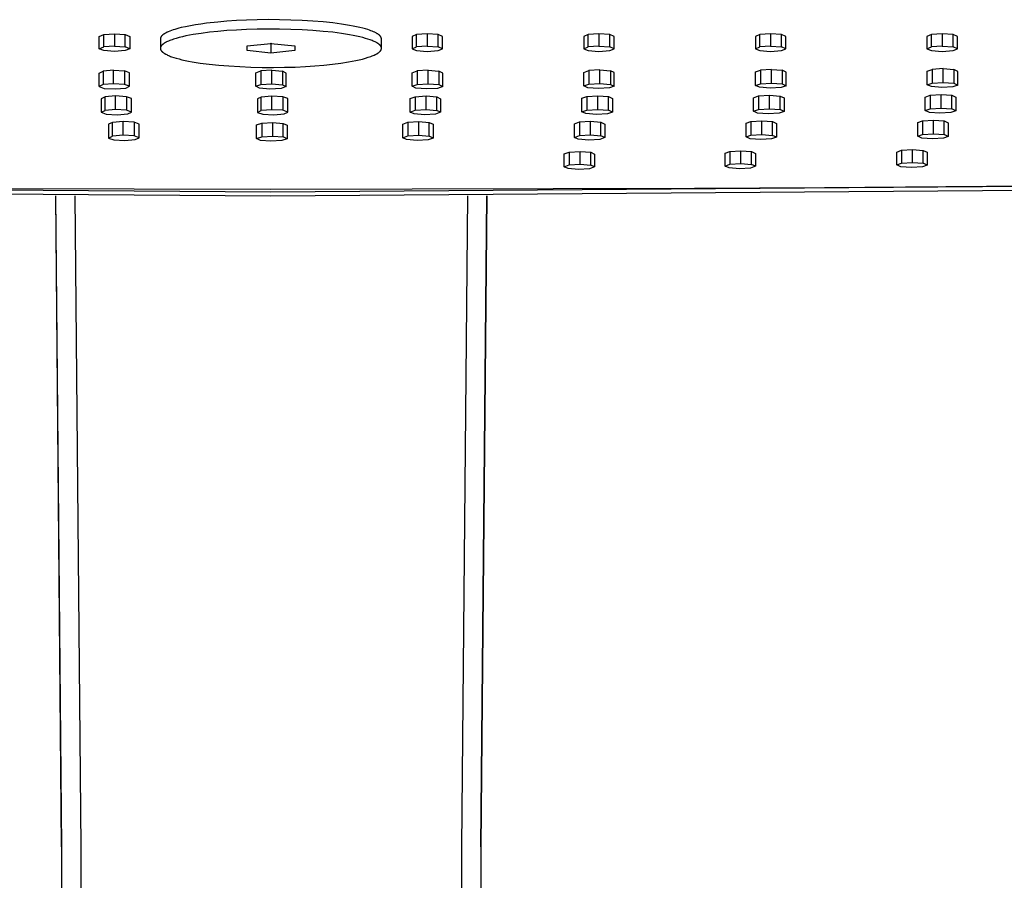
# Model space of a CAD drawing. Units: millimetres. Extents: x -689 to 526, y -1661 to 1886.
# Drawn here: x 239 to 342, y 1706 to 1796 of the extents above; entities that cross this region are included whole.
import ezdxf

# ---------------------------------------------------------------- set-up
doc = ezdxf.new("R2010")
doc.units = ezdxf.units.MM
doc.header["$MEASUREMENT"] = 0
doc.layers.add('Default', color=7, linetype='Continuous', true_color=0x000000)

msp = doc.modelspace()

# ---------------------------------------------------------------- linework, layer by layer
at = {"layer": 'Default', "color": 7, "true_color": 0xffffff}
for p, q in [((255.89, 1795.65), (255.67, 1795.59)), ((256.37, 1795.75), (255.89, 1795.65)), ((256.88, 1795.85), (256.37, 1795.75)), ((257.42, 1795.95), (256.88, 1795.85)), ((257.98, 1796.03), (257.42, 1795.95)), ((258.56, 1796.11), (257.98, 1796.03)), ((259.75, 1796.24), (258.56, 1796.11)), ((260.69, 1796.32), (259.75, 1796.24)), ((261.7, 1796.39), (260.69, 1796.32)), ((262.77, 1796.44), (261.7, 1796.39)), ((263.89, 1796.47), (262.77, 1796.44)), ((265.05, 1796.49), (263.89, 1796.47)), ((266.23, 1796.48), (265.05, 1796.49)), ((267.41, 1796.45), (266.23, 1796.48)), ((268.58, 1796.41), (267.41, 1796.45)), ((269.71, 1796.34), (268.58, 1796.41)), ((270.79, 1796.25), (269.71, 1796.34)), ((271.8, 1796.14), (270.79, 1796.25)), ((272.73, 1796.02), (271.8, 1796.14)), ((273.57, 1795.89), (272.73, 1796.02)), ((273.95, 1795.82), (273.57, 1795.89)), ((274.31, 1795.74), (273.95, 1795.82)), ((274.65, 1795.67), (274.31, 1795.74)), ((274.95, 1795.59), (274.65, 1795.67)), ((247.31, 1794.72), (247.77, 1794.92)), ((247.31, 1793.44), (247.31, 1794.72)), ((247.77, 1794.92), (248.91, 1795)), ((247.77, 1793.64), (247.77, 1794.92)), ((248.91, 1795), (248.91, 1793.72)), ((248.91, 1795), (250.04, 1794.92)), ((250.04, 1793.64), (250.04, 1794.92)), ((250.04, 1794.92), (250.51, 1794.72)), ((250.51, 1794.72), (250.51, 1793.44)), ((253.74, 1794.59), (253.73, 1794.59)), ((253.73, 1794.59), (253.73, 1794.58)), ((253.75, 1794.62), (253.74, 1794.61)), ((253.74, 1794.61), (253.74, 1794.6)), ((253.74, 1794.6), (253.74, 1794.59)), ((253.76, 1794.65), (253.75, 1794.64)), ((253.75, 1794.64), (253.75, 1794.63)), ((253.75, 1794.63), (253.75, 1794.62)), ((253.77, 1794.66), (253.76, 1794.65)), ((253.76, 1794.65), (253.76, 1794.65)), ((253.78, 1794.68), (253.77, 1794.67)), ((253.77, 1794.67), (253.77, 1794.66)), ((253.79, 1794.7), (253.78, 1794.69)), ((253.78, 1794.69), (253.78, 1794.68)), ((253.8, 1794.72), (253.79, 1794.7)), ((253.81, 1794.73), (253.8, 1794.72)), ((253.83, 1794.75), (253.81, 1794.73)), ((253.84, 1794.77), (253.83, 1794.75)), ((253.85, 1794.78), (253.84, 1794.77)), ((253.87, 1794.8), (253.85, 1794.78)), ((253.89, 1794.82), (253.87, 1794.8)), ((253.91, 1794.84), (253.89, 1794.82)), ((253.92, 1794.85), (253.91, 1794.84)), ((253.94, 1794.87), (253.92, 1794.85)), ((253.96, 1794.89), (253.94, 1794.87)), ((253.98, 1794.9), (253.96, 1794.89)), ((254.01, 1794.92), (253.98, 1794.9)), ((254.03, 1794.94), (254.01, 1794.92)), ((254.05, 1794.96), (254.03, 1794.94)), ((254.1, 1794.99), (254.05, 1794.96)), ((254.16, 1795.02), (254.1, 1794.99)), ((254.21, 1795.06), (254.16, 1795.02)), ((254.27, 1795.09), (254.21, 1795.06)), ((254.34, 1795.12), (254.27, 1795.09)), ((254.41, 1795.16), (254.34, 1795.12)), ((254.48, 1795.19), (254.41, 1795.16)), ((254.55, 1795.22), (254.48, 1795.19)), ((254.71, 1795.29), (254.55, 1795.22)), ((254.87, 1795.35), (254.71, 1795.29)), ((255.06, 1795.41), (254.87, 1795.35)), ((255.25, 1795.47), (255.06, 1795.41)), ((255.45, 1795.53), (255.25, 1795.47)), ((255.7, 1794.61), (255.38, 1794.53)), ((255.67, 1795.59), (255.45, 1795.53)), ((256.04, 1794.7), (255.7, 1794.61)), ((256.4, 1794.78), (256.04, 1794.7)), ((256.77, 1794.85), (256.4, 1794.78)), ((257.17, 1794.92), (256.77, 1794.85)), ((257.99, 1795.05), (257.17, 1794.92)), ((258.86, 1795.16), (257.99, 1795.05)), ((259.75, 1795.26), (258.86, 1795.16)), ((260.69, 1795.34), (259.75, 1795.26)), ((261.7, 1795.4), (260.69, 1795.34)), ((262.77, 1795.45), (261.7, 1795.4)), ((263.89, 1795.49), (262.77, 1795.45)), ((265.05, 1795.5), (263.89, 1795.49)), ((266.23, 1795.5), (265.05, 1795.5)), ((267.41, 1795.47), (266.23, 1795.5)), ((268.58, 1795.42), (267.41, 1795.47)), ((269.71, 1795.35), (268.58, 1795.42)), ((270.79, 1795.26), (269.71, 1795.35)), ((271.8, 1795.16), (270.79, 1795.26)), ((272.73, 1795.04), (271.8, 1795.16)), ((273.57, 1794.9), (272.73, 1795.04)), ((273.95, 1794.83), (273.57, 1794.9)), ((274.31, 1794.76), (273.95, 1794.83)), ((274.65, 1794.68), (274.31, 1794.76)), ((274.95, 1794.61), (274.65, 1794.68)), ((275.24, 1795.52), (274.95, 1795.59)), ((275.24, 1794.53), (274.95, 1794.61)), ((275.5, 1795.44), (275.24, 1795.52)), ((275.65, 1795.39), (275.5, 1795.44)), ((275.8, 1795.33), (275.65, 1795.39)), ((275.95, 1795.28), (275.8, 1795.33)), ((276.08, 1795.22), (275.95, 1795.28)), ((276.21, 1795.17), (276.08, 1795.22)), ((276.27, 1795.14), (276.21, 1795.17)), ((276.32, 1795.11), (276.27, 1795.14)), ((276.38, 1795.08), (276.32, 1795.11)), ((276.43, 1795.05), (276.38, 1795.08)), ((276.48, 1795.02), (276.43, 1795.05)), ((276.53, 1794.99), (276.48, 1795.02)), ((276.57, 1794.96), (276.53, 1794.99)), ((276.62, 1794.93), (276.57, 1794.96)), ((276.64, 1794.91), (276.62, 1794.93)), ((276.66, 1794.9), (276.64, 1794.91)), ((276.68, 1794.88), (276.66, 1794.9)), ((276.69, 1794.86), (276.68, 1794.88)), ((276.71, 1794.85), (276.69, 1794.86)), ((276.73, 1794.83), (276.71, 1794.85)), ((276.75, 1794.82), (276.73, 1794.83)), ((276.76, 1794.8), (276.75, 1794.82)), ((276.78, 1794.78), (276.76, 1794.8)), ((276.79, 1794.77), (276.78, 1794.78)), ((276.8, 1794.75), (276.79, 1794.77)), ((276.82, 1794.74), (276.8, 1794.75)), ((276.83, 1794.72), (276.82, 1794.74)), ((276.84, 1794.7), (276.83, 1794.72)), ((276.85, 1794.69), (276.84, 1794.7)), ((276.85, 1794.68), (276.85, 1794.69)), ((276.86, 1794.67), (276.85, 1794.68)), ((276.86, 1794.66), (276.86, 1794.67)), ((276.87, 1794.66), (276.86, 1794.66)), ((276.87, 1794.65), (276.87, 1794.66)), ((276.88, 1794.64), (276.87, 1794.65)), ((276.88, 1794.63), (276.88, 1794.64)), ((276.88, 1794.62), (276.88, 1794.63)), ((276.89, 1794.61), (276.88, 1794.62)), ((276.89, 1794.6), (276.89, 1794.61)), ((276.89, 1794.61), (276.89, 1794.61)), ((276.9, 1794.59), (276.89, 1794.6)), ((276.9, 1794.58), (276.9, 1794.59)), ((276.9, 1794.57), (276.9, 1794.58)), ((280.6, 1794.92), (280.13, 1794.72)), ((280.13, 1794.72), (280.13, 1793.44)), ((281.73, 1795), (280.6, 1794.92)), ((280.6, 1793.64), (280.6, 1794.92)), ((281.73, 1795), (281.73, 1793.72)), ((282.86, 1794.92), (281.73, 1795)), ((282.86, 1793.64), (282.86, 1794.92)), ((283.33, 1794.72), (282.86, 1794.92)), ((283.33, 1793.44), (283.33, 1794.72)), ((298.61, 1794.92), (298.14, 1794.72)), ((298.14, 1794.72), (298.14, 1793.44)), ((299.74, 1795), (298.61, 1794.92)), ((298.61, 1793.64), (298.61, 1794.92)), ((299.74, 1795), (299.74, 1793.72)), ((300.87, 1794.92), (299.74, 1795)), ((300.87, 1793.64), (300.87, 1794.92)), ((301.34, 1794.72), (300.87, 1794.92)), ((301.34, 1793.44), (301.34, 1794.72)), ((316.62, 1794.92), (316.15, 1794.72)), ((316.15, 1794.72), (316.15, 1793.44)), ((317.75, 1795), (316.62, 1794.92)), ((316.62, 1793.64), (316.62, 1794.92)), ((317.75, 1795), (317.75, 1793.72)), ((318.88, 1794.92), (317.75, 1795)), ((318.88, 1793.64), (318.88, 1794.92)), ((319.35, 1794.72), (318.88, 1794.92)), ((319.35, 1793.44), (319.35, 1794.72)), ((334.63, 1794.92), (334.16, 1794.72)), ((334.16, 1794.72), (334.16, 1793.44)), ((335.76, 1795), (334.63, 1794.92)), ((334.63, 1793.64), (334.63, 1794.92)), ((335.76, 1795), (335.76, 1793.72)), ((336.89, 1794.92), (335.76, 1795)), ((336.89, 1793.64), (336.89, 1794.92)), ((337.36, 1794.72), (336.89, 1794.92)), ((337.36, 1793.44), (337.36, 1794.72)), ((247.31, 1793.44), (247.77, 1793.64)), ((248.91, 1793.72), (247.77, 1793.64)), ((248.91, 1793.72), (250.04, 1793.64)), ((250.51, 1793.44), (250.04, 1793.64)), ((253.73, 1794.56), (253.72, 1794.55)), ((253.72, 1794.55), (253.72, 1794.54)), ((253.72, 1794.54), (253.72, 1794.53)), ((253.72, 1794.53), (253.72, 1794.52)), ((253.72, 1794.52), (253.72, 1794.52)), ((253.72, 1794.52), (253.72, 1794.51)), ((253.72, 1794.51), (253.72, 1794.5)), ((253.72, 1794.5), (253.72, 1794.49)), ((253.72, 1794.49), (253.72, 1794.48)), ((253.72, 1794.48), (253.72, 1794.47)), ((253.72, 1794.47), (253.72, 1793.52)), ((253.73, 1793.58), (253.72, 1793.57)), ((253.72, 1793.57), (253.72, 1793.56)), ((253.72, 1793.56), (253.72, 1793.54)), ((253.73, 1794.58), (253.73, 1794.57)), ((253.73, 1794.57), (253.73, 1794.56)), ((253.74, 1793.61), (253.73, 1793.6)), ((253.73, 1793.6), (253.73, 1793.58)), ((253.75, 1793.63), (253.74, 1793.62)), ((253.74, 1793.62), (253.74, 1793.61)), ((253.76, 1793.66), (253.75, 1793.65)), ((253.75, 1793.65), (253.75, 1793.63)), ((253.77, 1793.69), (253.76, 1793.67)), ((253.76, 1793.67), (253.76, 1793.66)), ((253.78, 1793.7), (253.77, 1793.69)), ((253.79, 1793.71), (253.78, 1793.7)), ((253.8, 1793.72), (253.79, 1793.71)), ((253.81, 1793.75), (253.8, 1793.74)), ((253.8, 1793.74), (253.8, 1793.72)), ((253.82, 1793.76), (253.81, 1793.75)), ((253.83, 1793.78), (253.82, 1793.76)), ((253.84, 1793.79), (253.83, 1793.78)), ((253.86, 1793.8), (253.84, 1793.79)), ((253.87, 1793.81), (253.86, 1793.8)), ((253.88, 1793.83), (253.87, 1793.81)), ((253.89, 1793.84), (253.88, 1793.83)), ((253.91, 1793.85), (253.89, 1793.84)), ((253.92, 1793.87), (253.91, 1793.85)), ((253.93, 1793.88), (253.92, 1793.87)), ((253.96, 1793.9), (253.93, 1793.88)), ((254, 1793.93), (253.96, 1793.9)), ((254.03, 1793.95), (254, 1793.93)), ((254.07, 1793.98), (254.03, 1793.95)), ((254.1, 1794.01), (254.07, 1793.98)), ((254.14, 1794.03), (254.1, 1794.01)), ((254.18, 1794.06), (254.14, 1794.03)), ((254.23, 1794.08), (254.18, 1794.06)), ((254.27, 1794.11), (254.23, 1794.08)), ((254.32, 1794.13), (254.27, 1794.11)), ((254.37, 1794.15), (254.32, 1794.13)), ((254.47, 1794.2), (254.37, 1794.15)), ((254.58, 1794.25), (254.47, 1794.2)), ((254.7, 1794.3), (254.58, 1794.25)), ((254.82, 1794.35), (254.7, 1794.3)), ((254.95, 1794.39), (254.82, 1794.35)), ((255.09, 1794.44), (254.95, 1794.39)), ((255.38, 1794.53), (255.09, 1794.44)), ((262.82, 1793.74), (265.32, 1793.99)), ((262.82, 1793.24), (262.82, 1793.74)), ((265.32, 1793.97), (265.23, 1793.98)), ((265.32, 1793.99), (267.82, 1793.74)), ((265.4, 1793.98), (265.32, 1793.97)), ((265.32, 1793.97), (265.32, 1792.99)), ((267.82, 1793.74), (267.82, 1793.24)), ((275.5, 1794.45), (275.24, 1794.53)), ((275.73, 1794.37), (275.5, 1794.45)), ((275.85, 1794.33), (275.73, 1794.37)), ((275.95, 1794.29), (275.85, 1794.33)), ((276.06, 1794.25), (275.95, 1794.29)), ((276.16, 1794.21), (276.06, 1794.25)), ((276.25, 1794.16), (276.16, 1794.21)), ((276.34, 1794.12), (276.25, 1794.16)), ((276.38, 1794.09), (276.34, 1794.12)), ((276.42, 1794.07), (276.38, 1794.09)), ((276.46, 1794.05), (276.42, 1794.07)), ((276.5, 1794.02), (276.46, 1794.05)), ((276.53, 1794), (276.5, 1794.02)), ((276.57, 1793.98), (276.53, 1794)), ((276.6, 1793.95), (276.57, 1793.98)), ((276.63, 1793.93), (276.6, 1793.95)), ((276.66, 1793.91), (276.63, 1793.93)), ((276.69, 1793.88), (276.66, 1793.91)), ((276.72, 1793.86), (276.69, 1793.88)), ((276.73, 1793.85), (276.72, 1793.86)), ((276.74, 1793.83), (276.73, 1793.85)), ((276.76, 1793.82), (276.74, 1793.83)), ((276.77, 1793.81), (276.76, 1793.82)), ((276.78, 1793.8), (276.77, 1793.81)), ((276.79, 1793.79), (276.78, 1793.8)), ((276.8, 1793.77), (276.79, 1793.79)), ((276.81, 1793.76), (276.8, 1793.77)), ((276.82, 1793.75), (276.81, 1793.76)), ((276.83, 1793.74), (276.82, 1793.75)), ((276.84, 1793.72), (276.83, 1793.74)), ((276.84, 1793.71), (276.84, 1793.72)), ((276.85, 1793.7), (276.84, 1793.71)), ((276.86, 1793.69), (276.85, 1793.7)), ((276.87, 1793.67), (276.86, 1793.69)), ((276.87, 1793.66), (276.87, 1793.67)), ((276.88, 1793.65), (276.87, 1793.66)), ((276.88, 1793.64), (276.88, 1793.65)), ((276.89, 1793.62), (276.88, 1793.64)), ((276.89, 1793.61), (276.89, 1793.62)), ((276.9, 1793.6), (276.89, 1793.61)), ((276.9, 1794.56), (276.9, 1794.57)), ((276.91, 1794.56), (276.9, 1794.56)), ((276.9, 1793.59), (276.9, 1793.6)), ((276.91, 1793.57), (276.9, 1793.59)), ((276.91, 1794.55), (276.91, 1794.56)), ((276.91, 1794.54), (276.91, 1794.55)), ((276.91, 1794.53), (276.91, 1794.54)), ((276.91, 1794.52), (276.91, 1794.53)), ((276.91, 1794.51), (276.91, 1794.52)), ((276.91, 1794.5), (276.91, 1794.51)), ((276.91, 1794.51), (276.91, 1794.51)), ((276.91, 1794.49), (276.91, 1794.5)), ((276.92, 1794.48), (276.91, 1794.49)), ((276.91, 1793.56), (276.91, 1793.57)), ((276.91, 1793.55), (276.91, 1793.56)), ((276.91, 1793.53), (276.91, 1793.55)), ((276.92, 1794.47), (276.92, 1794.48)), ((276.92, 1793.51), (276.92, 1794.47)), ((280.13, 1793.44), (280.6, 1793.64)), ((281.73, 1793.72), (280.6, 1793.64)), ((281.73, 1793.72), (282.86, 1793.64)), ((283.33, 1793.44), (282.86, 1793.64)), ((298.14, 1793.44), (298.61, 1793.64)), ((299.74, 1793.72), (298.61, 1793.64)), ((299.74, 1793.72), (300.87, 1793.64)), ((301.34, 1793.44), (300.87, 1793.64)), ((316.15, 1793.44), (316.62, 1793.64)), ((317.75, 1793.72), (316.62, 1793.64)), ((317.75, 1793.72), (318.88, 1793.64)), ((319.35, 1793.44), (318.88, 1793.64)), ((334.16, 1793.44), (334.63, 1793.64)), ((335.76, 1793.72), (334.63, 1793.64)), ((335.76, 1793.72), (336.89, 1793.64)), ((337.36, 1793.44), (336.89, 1793.64)), ((247.77, 1793.25), (247.31, 1793.44)), ((248.91, 1793.16), (247.77, 1793.25)), ((250.04, 1793.25), (248.91, 1793.16)), ((250.51, 1793.44), (250.04, 1793.25)), ((253.72, 1793.54), (253.72, 1793.53)), ((253.72, 1793.53), (253.72, 1793.52)), ((253.72, 1793.52), (253.72, 1793.51)), ((253.72, 1793.51), (253.72, 1793.49)), ((253.72, 1793.49), (253.72, 1793.48)), ((253.72, 1793.48), (253.72, 1793.47)), ((253.72, 1793.47), (253.72, 1793.46)), ((253.72, 1793.46), (253.72, 1793.44)), ((253.72, 1793.44), (253.72, 1793.43)), ((253.72, 1793.43), (253.72, 1793.42)), ((253.72, 1793.42), (253.73, 1793.4)), ((253.73, 1793.4), (253.73, 1793.39)), ((253.73, 1793.39), (253.73, 1793.38)), ((253.73, 1793.38), (253.74, 1793.37)), ((253.74, 1793.37), (253.74, 1793.35)), ((253.74, 1793.35), (253.75, 1793.34)), ((253.75, 1793.34), (253.75, 1793.33)), ((253.75, 1793.33), (253.76, 1793.32)), ((253.76, 1793.32), (253.76, 1793.3)), ((253.76, 1793.3), (253.77, 1793.29)), ((253.77, 1793.29), (253.78, 1793.28)), ((253.78, 1793.28), (253.79, 1793.27)), ((253.79, 1793.27), (253.79, 1793.25)), ((253.79, 1793.25), (253.8, 1793.24)), ((253.8, 1793.24), (253.81, 1793.23)), ((253.81, 1793.23), (253.82, 1793.22)), ((253.82, 1793.22), (253.83, 1793.2)), ((253.83, 1793.2), (253.84, 1793.19)), ((253.84, 1793.19), (253.85, 1793.18)), ((253.85, 1793.18), (253.86, 1793.17)), ((253.86, 1793.17), (253.88, 1793.16)), ((253.88, 1793.16), (253.89, 1793.14)), ((253.89, 1793.14), (253.9, 1793.13)), ((253.9, 1793.13), (253.91, 1793.12)), ((253.91, 1793.12), (253.94, 1793.09)), ((253.94, 1793.09), (253.97, 1793.07)), ((253.97, 1793.07), (254, 1793.05)), ((254, 1793.05), (254.03, 1793.02)), ((254.03, 1793.02), (254.06, 1793)), ((254.06, 1793), (254.1, 1792.98)), ((254.1, 1792.98), (254.13, 1792.95)), ((254.13, 1792.95), (254.17, 1792.93)), ((254.17, 1792.93), (254.21, 1792.91)), ((254.21, 1792.91), (254.25, 1792.88)), ((254.25, 1792.88), (254.29, 1792.86)), ((254.29, 1792.86), (254.38, 1792.82)), ((254.38, 1792.82), (254.47, 1792.77)), ((254.47, 1792.77), (254.57, 1792.73)), ((254.57, 1792.73), (254.68, 1792.69)), ((254.68, 1792.69), (254.78, 1792.64)), ((254.78, 1792.64), (254.9, 1792.6)), ((254.9, 1792.6), (255.14, 1792.52)), ((255.14, 1792.52), (255.39, 1792.45)), ((265.32, 1792.99), (262.82, 1793.24)), ((267.82, 1793.24), (265.32, 1792.99)), ((275.25, 1792.45), (275.54, 1792.54)), ((275.54, 1792.54), (275.68, 1792.58)), ((275.68, 1792.58), (275.81, 1792.63)), ((275.81, 1792.63), (275.93, 1792.68)), ((275.93, 1792.68), (276.05, 1792.73)), ((276.05, 1792.73), (276.16, 1792.77)), ((276.16, 1792.77), (276.26, 1792.82)), ((276.26, 1792.82), (276.31, 1792.85)), ((276.31, 1792.85), (276.36, 1792.87)), ((276.36, 1792.87), (276.4, 1792.9)), ((276.4, 1792.9), (276.45, 1792.92)), ((276.45, 1792.92), (276.49, 1792.95)), ((276.49, 1792.95), (276.53, 1792.97)), ((276.53, 1792.97), (276.56, 1793)), ((276.56, 1793), (276.6, 1793.02)), ((276.6, 1793.02), (276.63, 1793.05)), ((276.63, 1793.05), (276.67, 1793.07)), ((276.67, 1793.07), (276.7, 1793.1)), ((276.7, 1793.1), (276.71, 1793.11)), ((276.71, 1793.11), (276.72, 1793.12)), ((276.72, 1793.12), (276.74, 1793.14)), ((276.74, 1793.14), (276.75, 1793.15)), ((276.75, 1793.15), (276.76, 1793.16)), ((276.76, 1793.16), (276.77, 1793.18)), ((276.77, 1793.18), (276.79, 1793.19)), ((276.79, 1793.19), (276.8, 1793.2)), ((276.8, 1793.2), (276.81, 1793.21)), ((276.81, 1793.21), (276.82, 1793.23)), ((276.82, 1793.23), (276.83, 1793.24)), ((276.83, 1793.24), (276.84, 1793.25)), ((276.84, 1793.27), (276.85, 1793.28)), ((276.84, 1793.25), (276.84, 1793.27)), ((276.85, 1793.28), (276.86, 1793.29)), ((276.86, 1793.29), (276.87, 1793.3)), ((276.87, 1793.32), (276.88, 1793.33)), ((276.87, 1793.3), (276.87, 1793.32)), ((276.88, 1793.34), (276.89, 1793.36)), ((276.88, 1793.33), (276.88, 1793.34)), ((276.89, 1793.37), (276.9, 1793.38)), ((276.89, 1793.36), (276.89, 1793.37)), ((276.9, 1793.39), (276.91, 1793.41)), ((276.9, 1793.38), (276.9, 1793.39)), ((276.91, 1793.52), (276.91, 1793.53)), ((276.91, 1793.51), (276.91, 1793.52)), ((276.92, 1793.5), (276.91, 1793.51)), ((276.91, 1793.47), (276.92, 1793.48)), ((276.91, 1793.46), (276.91, 1793.47)), ((276.91, 1793.45), (276.91, 1793.46)), ((276.91, 1793.43), (276.91, 1793.45)), ((276.91, 1793.42), (276.91, 1793.43)), ((276.91, 1793.41), (276.91, 1793.42)), ((276.92, 1793.48), (276.92, 1793.5)), ((280.13, 1793.44), (280.6, 1793.25)), ((280.6, 1793.25), (281.73, 1793.16)), ((281.73, 1793.16), (282.86, 1793.25)), ((282.86, 1793.25), (283.33, 1793.44)), ((298.14, 1793.44), (298.61, 1793.25)), ((298.61, 1793.25), (299.74, 1793.16)), ((299.74, 1793.16), (300.87, 1793.25)), ((300.87, 1793.25), (301.34, 1793.44)), ((316.15, 1793.44), (316.62, 1793.25)), ((316.62, 1793.25), (317.75, 1793.16)), ((317.75, 1793.16), (318.88, 1793.25)), ((318.88, 1793.25), (319.35, 1793.44)), ((334.16, 1793.44), (334.63, 1793.25)), ((334.63, 1793.25), (335.76, 1793.16)), ((335.76, 1793.16), (336.89, 1793.25)), ((336.89, 1793.25), (337.36, 1793.44)), ((255.39, 1792.45), (255.68, 1792.37)), ((255.68, 1792.37), (255.98, 1792.29)), ((255.98, 1792.29), (256.32, 1792.22)), ((256.32, 1792.22), (256.68, 1792.14)), ((256.68, 1792.14), (257.06, 1792.07)), ((257.06, 1792.07), (257.9, 1791.94)), ((257.9, 1791.94), (258.83, 1791.82)), ((258.83, 1791.82), (259.84, 1791.71)), ((259.84, 1791.71), (260.92, 1791.63)), ((260.92, 1791.63), (262.05, 1791.56)), ((262.05, 1791.56), (263.22, 1791.51)), ((263.22, 1791.51), (264.4, 1791.48)), ((264.4, 1791.48), (265.58, 1791.48)), ((265.58, 1791.48), (266.74, 1791.49)), ((266.74, 1791.49), (267.86, 1791.52)), ((267.86, 1791.52), (268.93, 1791.58)), ((268.93, 1791.58), (269.94, 1791.64)), ((269.94, 1791.64), (270.88, 1791.72)), ((270.88, 1791.72), (271.77, 1791.82)), ((271.77, 1791.82), (272.64, 1791.93)), ((272.64, 1791.93), (273.46, 1792.06)), ((273.46, 1792.06), (273.86, 1792.13)), ((273.86, 1792.13), (274.23, 1792.2)), ((274.23, 1792.2), (274.59, 1792.28)), ((274.59, 1792.28), (274.93, 1792.36)), ((274.93, 1792.36), (275.25, 1792.45)), ((247.3, 1790.89), (247.7, 1791.09)), ((247.3, 1789.47), (247.3, 1790.89)), ((248.8, 1791.19), (247.7, 1791.09)), ((247.7, 1791.09), (247.7, 1789.67)), ((248.8, 1789.75), (248.8, 1791.19)), ((248.8, 1791.19), (249.96, 1791.12)), ((250.49, 1790.92), (249.96, 1791.12)), ((249.96, 1791.12), (249.96, 1789.69)), ((250.49, 1789.5), (250.49, 1790.92)), ((263.73, 1790.92), (264.27, 1791.11)), ((263.73, 1789.5), (263.73, 1790.92)), ((265.43, 1791.18), (264.27, 1791.11)), ((264.27, 1791.11), (264.27, 1789.69)), ((265.43, 1791.18), (266.53, 1791.08)), ((265.43, 1789.75), (265.43, 1791.18)), ((266.53, 1791.08), (266.53, 1789.66)), ((266.92, 1790.88), (266.53, 1791.08)), ((266.92, 1789.47), (266.92, 1790.88)), ((280.14, 1790.92), (280.67, 1791.12)), ((280.14, 1789.5), (280.14, 1790.92)), ((281.83, 1791.19), (280.67, 1791.12)), ((280.67, 1791.12), (280.67, 1789.69)), ((281.83, 1791.19), (282.93, 1791.09)), ((281.83, 1789.75), (281.83, 1791.19)), ((282.93, 1791.09), (282.93, 1789.67)), ((283.34, 1790.89), (282.93, 1791.09)), ((283.34, 1789.47), (283.34, 1790.89)), ((298.16, 1790.95), (298.68, 1791.15)), ((298.16, 1789.53), (298.16, 1790.95)), ((299.84, 1791.22), (298.68, 1791.15)), ((298.68, 1791.15), (298.68, 1789.72)), ((299.84, 1791.22), (300.94, 1791.13)), ((299.84, 1789.79), (299.84, 1791.22)), ((300.94, 1791.13), (300.94, 1789.7)), ((301.35, 1790.93), (300.94, 1791.13)), ((301.35, 1789.5), (301.35, 1790.93)), ((316.17, 1791), (316.69, 1791.2)), ((316.17, 1789.58), (316.17, 1791)), ((317.84, 1791.27), (316.69, 1791.2)), ((316.69, 1791.2), (316.69, 1789.77)), ((317.84, 1791.27), (318.95, 1791.18)), ((317.84, 1789.84), (317.84, 1791.27)), ((318.95, 1791.18), (318.95, 1789.75)), ((319.37, 1790.98), (318.95, 1791.18)), ((319.37, 1789.56), (319.37, 1790.98)), ((334.19, 1791.08), (334.7, 1791.27)), ((334.19, 1789.65), (334.19, 1791.08)), ((335.84, 1791.35), (334.7, 1791.27)), ((334.7, 1791.27), (334.7, 1789.84)), ((335.84, 1791.35), (336.96, 1791.26)), ((335.84, 1789.91), (335.84, 1791.35)), ((336.96, 1791.26), (336.96, 1789.83)), ((337.38, 1791.06), (336.96, 1791.26)), ((337.38, 1789.63), (337.38, 1791.06)), ((247.7, 1789.67), (247.3, 1789.47)), ((247.3, 1789.47), (247.83, 1789.28)), ((248.8, 1789.75), (247.7, 1789.67)), ((249.96, 1789.69), (248.8, 1789.75)), ((250.49, 1789.5), (249.96, 1789.69)), ((250.09, 1789.31), (250.49, 1789.5)), ((263.73, 1789.5), (264.27, 1789.69)), ((264.12, 1789.31), (263.73, 1789.5)), ((264.27, 1789.69), (265.43, 1789.75)), ((265.43, 1789.75), (266.53, 1789.66)), ((266.92, 1789.47), (266.38, 1789.28)), ((266.53, 1789.66), (266.92, 1789.47)), ((280.14, 1789.5), (280.67, 1789.69)), ((280.54, 1789.31), (280.14, 1789.5)), ((280.67, 1789.69), (281.83, 1789.75)), ((281.83, 1789.75), (282.93, 1789.67)), ((283.34, 1789.47), (282.8, 1789.28)), ((282.93, 1789.67), (283.34, 1789.47)), ((298.16, 1789.53), (298.68, 1789.72)), ((298.57, 1789.34), (298.16, 1789.53)), ((298.68, 1789.72), (299.84, 1789.79)), ((299.84, 1789.79), (300.94, 1789.7)), ((301.35, 1789.5), (300.83, 1789.32)), ((300.94, 1789.7), (301.35, 1789.5)), ((316.17, 1789.58), (316.69, 1789.77)), ((316.59, 1789.39), (316.17, 1789.58)), ((316.69, 1789.77), (317.84, 1789.84)), ((317.84, 1789.84), (318.95, 1789.75)), ((319.37, 1789.56), (318.85, 1789.37)), ((318.95, 1789.75), (319.37, 1789.56)), ((334.19, 1789.65), (334.7, 1789.84)), ((334.62, 1789.46), (334.19, 1789.65)), ((335.73, 1789.37), (334.62, 1789.46)), ((334.7, 1789.84), (335.84, 1789.91)), ((336.88, 1789.44), (335.73, 1789.37)), ((335.84, 1789.91), (336.96, 1789.83)), ((337.38, 1789.63), (336.88, 1789.44)), ((336.96, 1789.83), (337.38, 1789.63)), ((247.91, 1788.38), (247.5, 1788.18)), ((247.83, 1789.28), (248.98, 1789.22)), ((249.01, 1788.48), (247.91, 1788.38)), ((247.91, 1786.96), (247.91, 1788.38)), ((248.98, 1789.22), (250.09, 1789.31)), ((250.16, 1788.4), (249.01, 1788.48)), ((249.01, 1787.05), (249.01, 1788.48)), ((250.7, 1788.21), (250.16, 1788.4)), ((250.16, 1788.4), (250.16, 1786.98)), ((265.22, 1789.21), (264.12, 1789.31)), ((265.41, 1788.47), (264.31, 1788.37)), ((266.38, 1789.28), (265.22, 1789.21)), ((266.57, 1788.4), (265.41, 1788.47)), ((265.41, 1787.04), (265.41, 1788.47)), ((267.11, 1788.21), (266.57, 1788.4)), ((266.57, 1788.4), (266.57, 1786.98)), ((279.94, 1788.21), (280.47, 1788.4)), ((280.47, 1788.4), (281.62, 1788.48)), ((280.47, 1788.4), (280.47, 1786.98)), ((281.65, 1789.22), (280.54, 1789.31)), ((281.62, 1788.48), (282.73, 1788.38)), ((281.62, 1787.05), (281.62, 1788.48)), ((282.8, 1789.28), (281.65, 1789.22)), ((282.73, 1786.96), (282.73, 1788.38)), ((282.73, 1788.38), (283.13, 1788.18)), ((297.95, 1788.24), (298.48, 1788.43)), ((298.48, 1788.43), (299.63, 1788.51)), ((298.48, 1788.43), (298.48, 1787.01)), ((299.68, 1789.25), (298.57, 1789.34)), ((299.63, 1788.51), (300.74, 1788.42)), ((299.63, 1787.08), (299.63, 1788.51)), ((300.83, 1789.32), (299.68, 1789.25)), ((300.74, 1786.99), (300.74, 1788.42)), ((300.74, 1788.42), (301.15, 1788.22)), ((315.97, 1788.29), (316.49, 1788.49)), ((316.49, 1788.49), (317.64, 1788.56)), ((316.49, 1788.49), (316.49, 1787.06)), ((317.7, 1789.3), (316.59, 1789.39)), ((317.64, 1788.56), (318.75, 1788.47)), ((317.64, 1787.13), (317.64, 1788.56)), ((318.85, 1789.37), (317.7, 1789.3)), ((318.75, 1787.05), (318.75, 1788.47)), ((318.75, 1788.47), (319.17, 1788.27)), ((333.98, 1788.37), (334.49, 1788.56)), ((334.49, 1788.56), (335.64, 1788.64)), ((334.49, 1788.56), (334.49, 1787.14)), ((335.64, 1788.64), (336.75, 1788.55)), ((335.64, 1787.21), (335.64, 1788.64)), ((336.75, 1787.12), (336.75, 1788.55)), ((336.75, 1788.55), (337.18, 1788.35)), ((247.5, 1788.18), (247.5, 1786.77)), ((250.7, 1786.8), (250.7, 1788.21)), ((264.31, 1788.37), (263.92, 1788.17)), ((263.92, 1788.17), (263.92, 1786.76)), ((264.31, 1786.95), (264.31, 1788.37)), ((267.11, 1786.79), (267.11, 1788.21)), ((279.94, 1786.8), (279.94, 1788.21)), ((283.13, 1788.18), (283.13, 1786.77)), ((297.95, 1786.83), (297.95, 1788.24)), ((301.15, 1788.22), (301.15, 1786.8)), ((315.97, 1786.88), (315.97, 1788.29)), ((319.17, 1788.27), (319.17, 1786.85)), ((333.98, 1786.95), (333.98, 1788.37)), ((337.18, 1788.35), (337.18, 1786.93)), ((247.5, 1786.77), (247.91, 1786.96)), ((247.5, 1786.77), (248.03, 1786.58)), ((249.01, 1787.05), (247.91, 1786.96)), ((248.03, 1786.58), (249.19, 1786.51)), ((250.16, 1786.98), (249.01, 1787.05)), ((249.19, 1786.51), (250.29, 1786.6)), ((250.7, 1786.8), (250.16, 1786.98)), ((250.29, 1786.6), (250.7, 1786.8)), ((263.92, 1786.76), (264.31, 1786.95)), ((263.92, 1786.76), (264.46, 1786.57)), ((265.41, 1787.04), (264.31, 1786.95)), ((264.46, 1786.57), (265.61, 1786.51)), ((266.57, 1786.98), (265.41, 1787.04)), ((265.61, 1786.51), (266.71, 1786.6)), ((267.11, 1786.79), (266.57, 1786.98)), ((266.71, 1786.6), (267.11, 1786.79)), ((279.94, 1786.8), (280.47, 1786.98)), ((280.34, 1786.6), (279.94, 1786.8)), ((281.44, 1786.51), (280.34, 1786.6)), ((280.47, 1786.98), (281.62, 1787.05)), ((282.6, 1786.58), (281.44, 1786.51)), ((281.62, 1787.05), (282.73, 1786.96)), ((283.13, 1786.77), (282.6, 1786.58)), ((283.13, 1786.77), (282.73, 1786.96)), ((297.95, 1786.83), (298.48, 1787.01)), ((298.37, 1786.63), (297.95, 1786.83)), ((299.47, 1786.54), (298.37, 1786.63)), ((298.48, 1787.01), (299.63, 1787.08)), ((300.63, 1786.61), (299.47, 1786.54)), ((299.63, 1787.08), (300.74, 1786.99)), ((301.15, 1786.8), (300.63, 1786.61)), ((301.15, 1786.8), (300.74, 1786.99)), ((315.97, 1786.88), (316.49, 1787.06)), ((316.39, 1786.68), (315.97, 1786.88)), ((317.5, 1786.6), (316.39, 1786.68)), ((316.49, 1787.06), (317.64, 1787.13)), ((318.65, 1786.67), (317.5, 1786.6)), ((317.64, 1787.13), (318.75, 1787.05)), ((319.17, 1786.85), (318.65, 1786.67)), ((319.17, 1786.85), (318.75, 1787.05)), ((333.98, 1786.95), (334.49, 1787.14)), ((334.41, 1786.75), (333.98, 1786.95)), ((335.52, 1786.67), (334.41, 1786.75)), ((334.49, 1787.14), (335.64, 1787.21)), ((336.67, 1786.74), (335.52, 1786.67)), ((335.64, 1787.21), (336.75, 1787.12)), ((337.18, 1786.93), (336.67, 1786.74)), ((337.18, 1786.93), (336.75, 1787.12)), ((248.7, 1785.71), (248.29, 1785.51)), ((248.29, 1785.51), (248.29, 1784.07)), ((249.8, 1785.8), (248.7, 1785.71)), ((248.7, 1784.27), (248.7, 1785.71)), ((250.96, 1785.73), (249.8, 1785.8)), ((249.8, 1784.36), (249.8, 1785.8)), ((251.49, 1785.54), (250.96, 1785.73)), ((250.96, 1785.73), (250.96, 1784.29)), ((251.49, 1784.1), (251.49, 1785.54)), ((263.82, 1785.45), (264.36, 1785.64)), ((263.82, 1784.02), (263.82, 1785.45)), ((264.36, 1785.64), (265.51, 1785.71)), ((264.36, 1785.64), (264.36, 1784.2)), ((265.51, 1785.71), (266.61, 1785.61)), ((265.51, 1784.27), (265.51, 1785.71)), ((266.61, 1784.18), (266.61, 1785.61)), ((266.61, 1785.61), (267.01, 1785.41)), ((267.01, 1785.41), (267.01, 1783.98)), ((279.15, 1785.54), (279.68, 1785.73)), ((279.15, 1784.1), (279.15, 1785.54)), ((279.68, 1785.73), (280.83, 1785.8)), ((279.68, 1785.73), (279.68, 1784.29)), ((280.83, 1785.8), (281.94, 1785.71)), ((280.83, 1784.36), (280.83, 1785.8)), ((281.94, 1784.27), (281.94, 1785.71)), ((281.94, 1785.71), (282.34, 1785.51)), ((282.34, 1785.51), (282.34, 1784.07)), ((297.16, 1785.57), (297.69, 1785.76)), ((297.16, 1784.13), (297.16, 1785.57)), ((297.69, 1785.76), (298.84, 1785.83)), ((297.69, 1785.76), (297.69, 1784.32)), ((298.84, 1785.83), (299.95, 1785.74)), ((298.84, 1784.39), (298.84, 1785.83)), ((299.95, 1784.3), (299.95, 1785.74)), ((299.95, 1785.74), (300.36, 1785.54)), ((300.36, 1785.54), (300.36, 1784.11)), ((315.18, 1785.62), (315.69, 1785.81)), ((315.18, 1784.18), (315.18, 1785.62)), ((315.69, 1785.81), (316.84, 1785.88)), ((315.69, 1785.81), (315.69, 1784.37)), ((316.84, 1785.88), (317.95, 1785.79)), ((316.84, 1784.44), (316.84, 1785.88)), ((317.95, 1784.35), (317.95, 1785.79)), ((317.95, 1785.79), (318.38, 1785.59)), ((318.38, 1785.59), (318.38, 1784.16)), ((333.19, 1785.69), (333.7, 1785.88)), ((333.19, 1784.25), (333.19, 1785.69)), ((333.7, 1785.88), (334.85, 1785.96)), ((333.7, 1785.88), (333.7, 1784.44)), ((334.85, 1785.96), (335.96, 1785.87)), ((334.85, 1784.51), (334.85, 1785.96)), ((335.96, 1784.43), (335.96, 1785.87)), ((335.96, 1785.87), (336.39, 1785.67)), ((336.39, 1785.67), (336.39, 1784.23)), ((248.29, 1784.07), (248.7, 1784.27)), ((249.8, 1784.36), (248.7, 1784.27)), ((250.96, 1784.29), (249.8, 1784.36)), ((251.49, 1784.1), (250.96, 1784.29)), ((264.36, 1784.2), (265.51, 1784.27)), ((265.51, 1784.27), (266.61, 1784.18)), ((279.15, 1784.1), (279.68, 1784.29)), ((279.68, 1784.29), (280.83, 1784.36)), ((280.83, 1784.36), (281.94, 1784.27)), ((282.34, 1784.07), (281.94, 1784.27)), ((297.16, 1784.13), (297.69, 1784.32)), ((297.69, 1784.32), (298.84, 1784.39)), ((298.84, 1784.39), (299.95, 1784.3)), ((300.36, 1784.11), (299.95, 1784.3)), ((315.18, 1784.18), (315.69, 1784.37)), ((315.69, 1784.37), (316.84, 1784.44)), ((316.84, 1784.44), (317.95, 1784.35)), ((318.38, 1784.16), (317.95, 1784.35)), ((333.19, 1784.25), (333.7, 1784.44)), ((333.62, 1784.06), (333.19, 1784.25)), ((333.7, 1784.44), (334.85, 1784.51)), ((334.85, 1784.51), (335.96, 1784.43)), ((336.39, 1784.23), (335.96, 1784.43)), ((248.29, 1784.07), (248.82, 1783.89)), ((248.82, 1783.89), (249.98, 1783.82)), ((249.98, 1783.82), (251.08, 1783.91)), ((251.08, 1783.91), (251.49, 1784.1)), ((263.82, 1784.02), (264.36, 1784.2)), ((264.21, 1783.82), (263.82, 1784.02)), ((265.31, 1783.73), (264.21, 1783.82)), ((266.47, 1783.8), (265.31, 1783.73)), ((267.01, 1783.98), (266.47, 1783.8)), ((267.01, 1783.98), (266.61, 1784.18)), ((279.55, 1783.91), (279.15, 1784.1)), ((280.65, 1783.82), (279.55, 1783.91)), ((281.81, 1783.89), (280.65, 1783.82)), ((282.34, 1784.07), (281.81, 1783.89)), ((297.57, 1783.94), (297.16, 1784.13)), ((298.68, 1783.85), (297.57, 1783.94)), ((299.83, 1783.92), (298.68, 1783.85)), ((300.36, 1784.11), (299.83, 1783.92)), ((315.6, 1783.99), (315.18, 1784.18)), ((316.71, 1783.9), (315.6, 1783.99)), ((317.86, 1783.97), (316.71, 1783.9)), ((318.38, 1784.16), (317.86, 1783.97)), ((334.73, 1783.97), (333.62, 1784.06)), ((335.88, 1784.05), (334.73, 1783.97)), ((336.39, 1784.23), (335.88, 1784.05)), ((296.08, 1782.4), (296.61, 1782.59)), ((296.08, 1781.06), (296.08, 1782.4)), ((296.61, 1782.59), (297.76, 1782.66)), ((296.61, 1782.59), (296.61, 1781.25)), ((297.76, 1782.66), (298.87, 1782.57)), ((297.76, 1781.32), (297.76, 1782.66)), ((298.87, 1781.23), (298.87, 1782.57)), ((298.87, 1782.57), (299.28, 1782.37)), ((299.28, 1782.37), (299.28, 1781.03)), ((312.97, 1782.47), (313.48, 1782.67)), ((312.97, 1781.13), (312.97, 1782.47)), ((313.48, 1782.67), (314.63, 1782.74)), ((313.48, 1782.67), (313.48, 1781.32)), ((314.63, 1782.74), (315.75, 1782.65)), ((314.63, 1781.39), (314.63, 1782.74)), ((315.75, 1781.3), (315.75, 1782.65)), ((315.75, 1782.65), (316.17, 1782.45)), ((316.17, 1782.45), (316.17, 1781.11)), ((330.99, 1782.59), (331.5, 1782.78)), ((330.99, 1781.24), (330.99, 1782.59)), ((331.5, 1782.78), (332.65, 1782.86)), ((331.5, 1782.78), (331.5, 1781.43)), ((332.65, 1782.86), (333.76, 1782.77)), ((332.65, 1781.5), (332.65, 1782.86)), ((333.76, 1781.42), (333.76, 1782.77)), ((333.76, 1782.77), (334.19, 1782.57)), ((334.19, 1782.57), (334.19, 1781.22)), ((296.08, 1781.06), (296.61, 1781.25)), ((296.61, 1781.25), (297.76, 1781.32)), ((297.76, 1781.32), (298.87, 1781.23)), ((299.28, 1781.03), (298.87, 1781.23)), ((312.97, 1781.13), (313.48, 1781.32)), ((313.48, 1781.32), (314.63, 1781.39)), ((314.63, 1781.39), (315.75, 1781.3)), ((316.17, 1781.11), (315.75, 1781.3)), ((330.99, 1781.24), (331.5, 1781.43)), ((331.42, 1781.05), (330.99, 1781.24)), ((331.5, 1781.43), (332.65, 1781.5)), ((332.65, 1781.5), (333.76, 1781.42)), ((334.19, 1781.22), (333.68, 1781.04)), ((334.19, 1781.22), (333.76, 1781.42)), ((296.5, 1780.87), (296.08, 1781.06)), ((297.6, 1780.78), (296.5, 1780.87)), ((298.76, 1780.85), (297.6, 1780.78)), ((299.28, 1781.03), (298.76, 1780.85)), ((313.39, 1780.94), (312.97, 1781.13)), ((314.5, 1780.85), (313.39, 1780.94)), ((315.65, 1780.92), (314.5, 1780.85)), ((316.17, 1781.11), (315.65, 1780.92)), ((332.54, 1780.96), (331.42, 1781.05)), ((333.68, 1781.04), (332.54, 1780.96)), ((109.56, 1779.18), (265.32, 1777.99)), ((109.78, 1779.6), (265.32, 1778.41)), ((265.32, 1778.41), (420.86, 1779.6)), ((265.32, 1777.99), (421.08, 1779.18)), ((372.74, 1779.23), (323.41, 1778.83)), ((265.32, 1778.68), (220.86, 1778.76)), ((309.77, 1778.76), (265.32, 1778.68)), ((323.41, 1778.83), (309.77, 1778.76)), ((242.72, 1778.01), (243.36, 1709.7)), ((243.36, 1709.7), (242.74, 1778.01)), ((244.74, 1778.01), (245.36, 1709.7)), ((285.35, 1709.7), (285.97, 1778.01)), ((287.36, 1709.7), (287.99, 1778.01)), ((287.97, 1778.01), (287.36, 1709.7)), ((243.36, 1709.7), (243.36, 758.71)), ((245.36, 1709.7), (245.36, 758.71)), ((285.36, 758.71), (285.35, 1709.7)), ((287.36, 1709.7), (287.36, 758.71))]:
    msp.add_line(p, q, dxfattribs=at)

doc.saveas('drawing.dxf')
